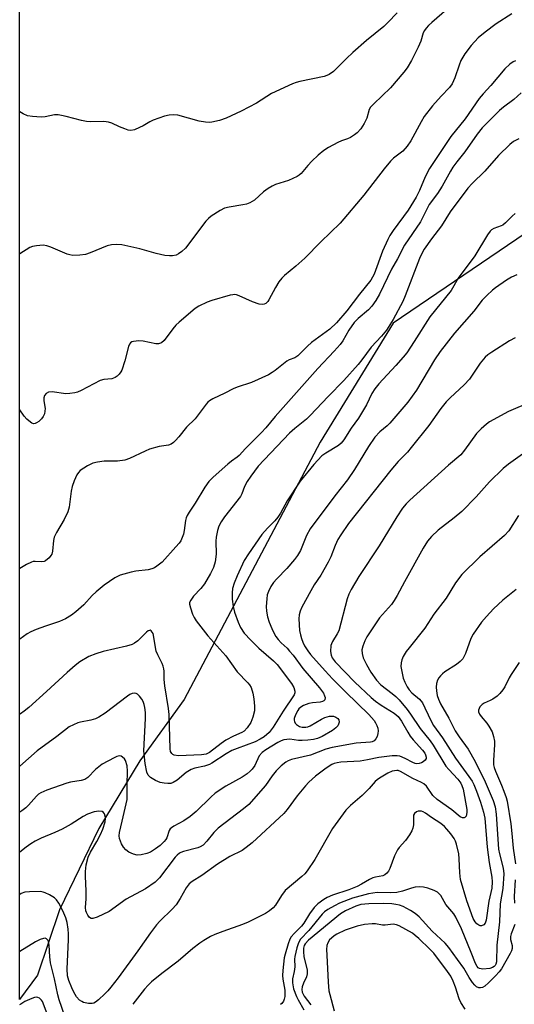
# Model space of a CAD drawing. Units: inches. Extents: x 1273766 to 1279766, y 545451 to 549451.
# Drawn here: x 1273766 to 1273914, y 545691 to 545985 of the extents above; entities that cross this region are included whole.
import ezdxf

# ---------------------------------------------------------------- set-up
doc = ezdxf.new("R2010")
doc.units = ezdxf.units.IN
doc.header["$MEASUREMENT"] = 0
doc.layers.add('NTRL-Trees', color=3, linetype='Continuous')
doc.layers.add('Undefined', color=1, linetype='Continuous')

msp = doc.modelspace()

# ---------------------------------------------------------------- linework, layer by layer
at = {"layer": 'NTRL-Trees'}
msp.add_lwpolyline([(1274330.53, 546305.9), (1274087.87, 546036.95), (1273877.39, 545894.06), (1273855.62, 545858.5), (1273815, 545781.81), (1273801.75, 545763.5), (1273789.5, 545743.25), (1273777.75, 545719), (1273771.25, 545699.56), (1273765.89, 545692.22), (1273765.94, 546286.37)], dxfattribs=at)
at = {"layer": 'Undefined'}
for points, elevation in [([(1273895.59, 545989.49), (1273888.98, 545983.8), (1273888.01, 545982.89), (1273887.27, 545982.07), (1273886.8, 545981.39), (1273886.42, 545980.65), (1273885.63, 545978.17), (1273884.86, 545976.37), (1273882.88, 545972.45), (1273881.62, 545970.26), (1273880.57, 545968.89), (1273876.59, 545964.25), (1273871.62, 545959.53), (1273870.64, 545958.48), (1273870.23, 545957.75), (1273869.52, 545955.21), (1273868.79, 545953.63), (1273867.73, 545952), (1273866.64, 545950.84), (1273865.84, 545950.2), (1273864.71, 545949.49), (1273863.79, 545949.07), (1273861.97, 545948.45), (1273860.91, 545947.99), (1273858.15, 545946.45), (1273856.69, 545945.52), (1273855.07, 545944.19), (1273853.14, 545942.38), (1273851.91, 545941.12), (1273849.9, 545938.73), (1273849.38, 545938.23), (1273848.74, 545937.78), (1273846.2, 545936.65), (1273842.32, 545935.42), (1273841.26, 545934.97), (1273840.08, 545934.22), (1273838.72, 545933.21), (1273836.02, 545930.74), (1273834.66, 545929.96), (1273833.65, 545929.58), (1273832.56, 545929.31), (1273828.41, 545928.67), (1273827.03, 545928.33), (1273825.77, 545927.7), (1273823.12, 545926.01), (1273822.23, 545925.32), (1273821.44, 545924.46), (1273815.36, 545916.45), (1273814.29, 545915.42), (1273813.34, 545914.72), (1273812.58, 545914.37), (1273811.49, 545914.13), (1273810.63, 545914.1), (1273809.19, 545914.24), (1273806.64, 545914.81), (1273801.8, 545916.27), (1273796.43, 545917.37), (1273794.73, 545917.51), (1273793.31, 545917.43), (1273791.99, 545917.12), (1273786.93, 545915), (1273785.57, 545914.53), (1273783.81, 545914.3), (1273781.74, 545914.26), (1273780.89, 545914.4), (1273780.06, 545914.67), (1273775.15, 545916.71), (1273774.05, 545917.1), (1273772.92, 545917.27), (1273770.87, 545917.1), (1273769.72, 545916.9), (1273768.91, 545916.63), (1273765.91, 545914.77)], 484), ([(1273878.65, 545986.59), (1273875.87, 545983.72), (1273874.59, 545982.57), (1273869.5, 545978.37), (1273865.37, 545974.78), (1273863.45, 545972.98), (1273859.56, 545969.11), (1273858.33, 545968.22), (1273857.62, 545967.89), (1273856.8, 545967.65), (1273849.5, 545966.1), (1273848.43, 545965.82), (1273847.33, 545965.42), (1273841.09, 545962.54), (1273836.56, 545959.73), (1273832.06, 545957.3), (1273827.58, 545955.2), (1273825.52, 545954.5), (1273823.27, 545953.98), (1273822.44, 545953.93), (1273821.35, 545954.01), (1273819.47, 545954.32), (1273813.1, 545956.08), (1273811.97, 545956.21), (1273810.56, 545956.14), (1273809.15, 545955.83), (1273805.78, 545954.63), (1273804.72, 545954.13), (1273802.73, 545952.93), (1273801.71, 545952.42), (1273800.15, 545951.77), (1273799.1, 545951.55), (1273798.32, 545951.65), (1273797.27, 545951.99), (1273795.71, 545952.63), (1273793.44, 545953.68), (1273792.41, 545954.04), (1273791.04, 545954.18), (1273787, 545954.12), (1273785.84, 545954.19), (1273784.4, 545954.51), (1273779.82, 545955.75), (1273778.4, 545956.05), (1273777.34, 545956.16), (1273776.28, 545956.16), (1273773.49, 545955.64), (1273772.35, 545955.55), (1273769.68, 545955.7), (1273768.24, 545955.92), (1273766.94, 545956.49), (1273765.91, 545957.14)], 486), ([(1273912.89, 545986.3), (1273908.14, 545983.35), (1273904.84, 545980.87), (1273902.81, 545979.18), (1273900.73, 545976.87), (1273898.83, 545974.4), (1273897.65, 545972.39), (1273897.11, 545971.06), (1273895.86, 545967.26), (1273895.01, 545965.43), (1273894.19, 545964.34), (1273891.76, 545961.77), (1273889.2, 545958.9), (1273886.7, 545955.74), (1273885.73, 545954.16), (1273882.7, 545948.43), (1273881.58, 545946.82), (1273880.29, 545945.4), (1273877.52, 545943.24), (1273876.6, 545942.34), (1273874.71, 545940.05), (1273868.64, 545932.27), (1273861.56, 545923.88), (1273855.82, 545918.34), (1273851.03, 545913.4), (1273848.36, 545911.07), (1273844.99, 545908.31), (1273844.16, 545907.52), (1273843.32, 545906.38), (1273842.26, 545904.69), (1273840.34, 545901), (1273839.99, 545900.53), (1273839.38, 545899.95), (1273838.92, 545899.68), (1273838.43, 545899.57), (1273837.37, 545899.73), (1273835.45, 545900.4), (1273831.45, 545902.18), (1273830.65, 545902.46), (1273830.11, 545902.55), (1273829.57, 545902.54), (1273828.76, 545902.38), (1273823.23, 545900.84), (1273821.91, 545900.36), (1273819.42, 545899.14), (1273818.27, 545898.43), (1273813.51, 545894.39), (1273812.48, 545893.41), (1273811.58, 545892.36), (1273809.02, 545888.86), (1273808.22, 545888.18), (1273807.31, 545887.84), (1273806.55, 545887.84), (1273802.81, 545888.64), (1273801.45, 545888.79), (1273799.86, 545888.6), (1273799.39, 545888.44), (1273799, 545888.19), (1273798.7, 545887.8), (1273798.4, 545887.04), (1273797.33, 545882.78), (1273796.39, 545880), (1273796.12, 545879.49), (1273795.62, 545878.85), (1273795.04, 545878.28), (1273794.4, 545877.81), (1273793.38, 545877.46), (1273790.99, 545877.22), (1273789.96, 545876.95), (1273784.25, 545873.99), (1273783.17, 545873.5), (1273782.33, 545873.23), (1273780.88, 545873.03), (1273779.7, 545873), (1273775.59, 545873.57), (1273774.5, 545873.43), (1273773.8, 545873.09), (1273773.31, 545872.5), (1273773.11, 545871.73), (1273773.13, 545870.86), (1273773.47, 545868.62), (1273773.44, 545867.78), (1273773.3, 545866.96), (1273772.95, 545866.21), (1273772.43, 545865.51), (1273771.62, 545864.69), (1273770.95, 545864.26), (1273770.48, 545864.09), (1273770.02, 545864.06), (1273769.56, 545864.22), (1273769.12, 545864.5), (1273768.06, 545865.42), (1273767.27, 545866.26), (1273765.91, 545868.21)], 482), ([(1273913.99, 545972.36), (1273913.21, 545972.02), (1273912.26, 545971.36), (1273910.81, 545969.92), (1273906.61, 545964.93), (1273904.29, 545962.49), (1273903.07, 545961.06), (1273898.89, 545955), (1273894.66, 545949.77), (1273888.3, 545940.22), (1273886.98, 545937.72), (1273885.3, 545933.59), (1273884.24, 545931.6), (1273881.85, 545927.72), (1273877.45, 545921.68), (1273876.46, 545920.2), (1273875.81, 545919.05), (1273874.22, 545915.48), (1273871.74, 545908.64), (1273870.78, 545906.88), (1273867.38, 545902.69), (1273863.6, 545897.7), (1273860.53, 545894.13), (1273858.51, 545892.25), (1273853.07, 545888.29), (1273851.81, 545887.15), (1273848.94, 545884.3), (1273848.06, 545883.74), (1273846.35, 545883.07), (1273845.65, 545882.71), (1273842.21, 545879.93), (1273841.3, 545879.3), (1273840.17, 545878.67), (1273835.1, 545876.31), (1273830.88, 545874.97), (1273829.6, 545874.48), (1273827.2, 545873.13), (1273823.55, 545871.43), (1273822.55, 545870.87), (1273822.12, 545870.52), (1273821.57, 545869.91), (1273818.26, 545865.55), (1273815.68, 545863), (1273813.4, 545860.11), (1273812.44, 545859.02), (1273811.83, 545858.41), (1273811.16, 545857.91), (1273810.31, 545857.6), (1273807.59, 545857.2), (1273804.7, 545856.41), (1273803.32, 545855.85), (1273798.72, 545853.65), (1273797.34, 545853.16), (1273795.08, 545852.89), (1273791.16, 545852.84), (1273789.16, 545852.56), (1273787.76, 545852.24), (1273786.19, 545851.52), (1273784, 545850.12), (1273783.42, 545849.52), (1273783, 545848.8), (1273782.19, 545846.96), (1273781.58, 545845.36), (1273781.29, 545843.96), (1273780.67, 545839.11), (1273780.3, 545837.74), (1273779.19, 545835.42), (1273776.88, 545831.55), (1273776.22, 545830.24), (1273775.98, 545829.19), (1273775.7, 545825.99), (1273775.48, 545825.17), (1273775.21, 545824.69), (1273774.67, 545824.02), (1273773.59, 545823.11), (1273773.17, 545822.91), (1273772.52, 545822.8), (1273770.51, 545822.95), (1273769.95, 545822.92), (1273769.42, 545822.78), (1273767.92, 545822.03), (1273765.9, 545820.82)], 480), ([(1273915.61, 545962.73), (1273913.43, 545960.75), (1273910.33, 545958.47), (1273909.14, 545957.48), (1273904.03, 545952.3), (1273902.48, 545950.41), (1273898.86, 545945.16), (1273896.42, 545942.19), (1273895.21, 545940.6), (1273894.5, 545939.43), (1273892.05, 545934.92), (1273890.62, 545932.77), (1273888.2, 545929.46), (1273885.54, 545924.23), (1273880.81, 545917.31), (1273878.67, 545913.2), (1273876.9, 545910.17), (1273873.32, 545902.69), (1273872.24, 545900.81), (1273871.09, 545899.08), (1273870.1, 545898.03), (1273866.99, 545895.48), (1273865.75, 545894.24), (1273864.17, 545891.95), (1273862.43, 545888.81), (1273861.55, 545887.64), (1273859.79, 545885.66), (1273854.92, 545880.5), (1273842.16, 545866.16), (1273839.41, 545862.82), (1273838.15, 545861.41), (1273833.37, 545856.66), (1273831.43, 545854.54), (1273830.88, 545854.08), (1273829.1, 545852.88), (1273828.01, 545851.98), (1273823.65, 545848.09), (1273822.38, 545846.8), (1273821.22, 545845.16), (1273818.34, 545840.37), (1273816.47, 545837.69), (1273815.88, 545836.68), (1273815.61, 545835.98), (1273815.42, 545835.17), (1273815.04, 545832.21), (1273814.82, 545831.05), (1273814.46, 545830.05), (1273813.98, 545829.09), (1273813.5, 545828.39), (1273812.56, 545827.28), (1273808.4, 545822.77), (1273806.89, 545821.51), (1273806.18, 545821.08), (1273805.4, 545820.75), (1273804.29, 545820.49), (1273800.6, 545820.01), (1273799.2, 545819.75), (1273795.9, 545818.82), (1273795.11, 545818.51), (1273794.33, 545818.08), (1273791.15, 545815.9), (1273788.7, 545813.92), (1273787.49, 545812.76), (1273785.04, 545810.01), (1273782.7, 545807.93), (1273781.37, 545806.88), (1273779.61, 545805.87), (1273777.78, 545804.99), (1273773.62, 545803.62), (1273770.83, 545802.6), (1273769.19, 545801.93), (1273768.18, 545801.36), (1273765.9, 545799.77)], 478), ([(1273914.91, 545949.08), (1273913.39, 545948.21), (1273912.21, 545947.37), (1273908.87, 545944.1), (1273904.76, 545939.35), (1273901.02, 545935.76), (1273899.67, 545934.29), (1273894.48, 545927.26), (1273891.82, 545923.06), (1273888.83, 545919.21), (1273886.69, 545916.13), (1273885.99, 545914.88), (1273885.31, 545913.31), (1273881.02, 545902.16), (1273880.32, 545900.55), (1273877.44, 545895.12), (1273875.42, 545891.99), (1273873.9, 545890.17), (1273870.87, 545886.89), (1273868.08, 545883.08), (1273866.99, 545881.71), (1273862.68, 545876.93), (1273857.98, 545872.2), (1273852.67, 545866.47), (1273851.5, 545865.44), (1273848.02, 545862.65), (1273846.51, 545861.25), (1273837.11, 545851.4), (1273834.87, 545848.4), (1273833.81, 545846.8), (1273833.06, 545845.36), (1273832.23, 545843.14), (1273831.82, 545842.38), (1273827.07, 545836.24), (1273826.1, 545834.79), (1273825.39, 545833.52), (1273824.93, 545832.16), (1273824.56, 545830.17), (1273824.51, 545828.99), (1273824.6, 545825.13), (1273824.23, 545822.83), (1273823.78, 545821.14), (1273822.86, 545819.32), (1273821.06, 545816.31), (1273819.97, 545814.91), (1273817.82, 545812.56), (1273816.96, 545811.45), (1273816.65, 545810.74), (1273816.63, 545810.23), (1273816.86, 545809.15), (1273817.52, 545807.23), (1273818.01, 545806.2), (1273818.62, 545805.28), (1273822.09, 545800.79), (1273827.44, 545794.77), (1273830.8, 545790.04), (1273834.01, 545786.77), (1273834.55, 545786.1), (1273834.98, 545785.36), (1273835.51, 545783.7), (1273835.86, 545781.98), (1273836.03, 545779.77), (1273835.97, 545778.39), (1273835.52, 545776.47), (1273834.93, 545774.91), (1273833.87, 545773.32), (1273832.92, 545772.36), (1273832.2, 545771.93), (1273829.73, 545770.79), (1273827.45, 545769.59), (1273826.01, 545768.6), (1273822.58, 545765.96), (1273821.59, 545765.45), (1273820.18, 545765.24), (1273813.33, 545764.99), (1273812.07, 545765.19), (1273811.63, 545765.38), (1273811.28, 545765.67), (1273810.95, 545766.27), (1273810.79, 545767.08), (1273810.52, 545777.3), (1273810.31, 545779.04), (1273809.22, 545785.81), (1273809.06, 545787.74), (1273809.03, 545790.18), (1273808.93, 545790.94), (1273808.76, 545791.69), (1273808.47, 545792.47), (1273807.12, 545795.06), (1273806.64, 545796.23), (1273806.41, 545797.28), (1273805.99, 545800.41), (1273805.72, 545801.46), (1273805.47, 545801.9), (1273805.17, 545802.24), (1273804.83, 545802.41), (1273804.65, 545802.4), (1273804.29, 545802.26), (1273803.72, 545801.84), (1273801.15, 545799.24), (1273800.2, 545798.57), (1273799.44, 545798.16), (1273797.76, 545797.65), (1273790.8, 545796.07), (1273788.64, 545795.4), (1273786.55, 545794.56), (1273783.89, 545792.99), (1273782.51, 545791.92), (1273780.05, 545789.83), (1273773.94, 545784.16), (1273768.64, 545779.37), (1273767.28, 545778.24), (1273766.14, 545777.51), (1273765.9, 545777.4)], 476), ([(1273913.88, 545926.72), (1273913, 545926), (1273910.98, 545924.02), (1273910.12, 545923.32), (1273909.62, 545923.06), (1273907.51, 545922.27), (1273906.81, 545921.87), (1273906.41, 545921.52), (1273905.57, 545920.4), (1273901.76, 545914.12), (1273896.81, 545907.48), (1273894.69, 545903.84), (1273888.38, 545895.95), (1273883.73, 545888.59), (1273881.46, 545885.22), (1273880.42, 545883.88), (1273878.19, 545881.37), (1273873.12, 545875.99), (1273871.94, 545874.46), (1273871.05, 545873.04), (1273869.45, 545869.71), (1273868.59, 545868.18), (1273867.05, 545865.75), (1273864.85, 545862.67), (1273862.71, 545859.27), (1273861.85, 545858.23), (1273861.05, 545857.56), (1273857.27, 545855.28), (1273856.14, 545854.42), (1273853.72, 545851.83), (1273849.66, 545846.87), (1273845.78, 545841.06), (1273843.73, 545837.35), (1273842.97, 545836.18), (1273842.1, 545835.09), (1273839.86, 545832.85), (1273838.21, 545830.95), (1273834.21, 545825.26), (1273832.97, 545823.24), (1273830.8, 545818.71), (1273829.94, 545816.49), (1273829.48, 545814.91), (1273829.31, 545813.6), (1273829.31, 545811.71), (1273829.63, 545809.48), (1273830.02, 545807.83), (1273831.1, 545804.81), (1273831.79, 545803.21), (1273832.91, 545801.55), (1273834.92, 545799.46), (1273837.34, 545797.09), (1273841.7, 545793.31), (1273842.77, 545792.24), (1273847.08, 545786.5), (1273847.75, 545785.32), (1273848.06, 545784.26), (1273848.08, 545783.75), (1273847.86, 545783.13), (1273844.61, 545778.32), (1273841.59, 545773.52), (1273840.39, 545771.94), (1273838.88, 545770.59), (1273837.7, 545769.88), (1273836.21, 545769.17), (1273830.81, 545767.19), (1273829.23, 545766.53), (1273827.58, 545765.58), (1273823.3, 545762.75), (1273822.62, 545762.38), (1273821.12, 545761.89), (1273818.19, 545761.32), (1273817.12, 545760.91), (1273815.63, 545760.02), (1273812.95, 545757.66), (1273811.76, 545756.97), (1273811, 545756.73), (1273810.15, 545756.67), (1273808.99, 545756.76), (1273807.85, 545756.99), (1273806.49, 545757.57), (1273804.97, 545758.48), (1273804.26, 545759.21), (1273803.85, 545760.12), (1273803.38, 545762.62), (1273803.01, 545766.42), (1273803.5, 545776.14), (1273803.48, 545777.92), (1273803.29, 545779.37), (1273803.1, 545780.23), (1273802.73, 545781.21), (1273802.37, 545781.91), (1273801.68, 545782.78), (1273801.09, 545783.31), (1273800.65, 545783.54), (1273800.2, 545783.62), (1273799.51, 545783.53), (1273798.78, 545783.21), (1273798.06, 545782.74), (1273791.4, 545777.69), (1273789.57, 545776.48), (1273788.52, 545776.01), (1273787.13, 545775.56), (1273784.04, 545775.01), (1273783.22, 545774.79), (1273781.93, 545774.24), (1273780.69, 545773.57), (1273777, 545770.71), (1273771.09, 545766.42), (1273765.9, 545761.88)], 474), ([(1273914.35, 545908.47), (1273912.75, 545907.77), (1273911.29, 545906.88), (1273907.97, 545904.6), (1273907.07, 545903.88), (1273905.4, 545902.3), (1273904.02, 545900.86), (1273901.5, 545897.65), (1273895.78, 545891.1), (1273891.49, 545885.62), (1273889.8, 545883.12), (1273884.38, 545874.02), (1273881.76, 545870.48), (1273876.39, 545864.18), (1273875.59, 545863.42), (1273873.42, 545861.65), (1273871.99, 545860.02), (1273870.09, 545857.23), (1273865.84, 545850.39), (1273863.77, 545847.26), (1273860, 545842.57), (1273852.63, 545832.64), (1273851.54, 545830.71), (1273849.75, 545826.23), (1273848.89, 545824.68), (1273847.97, 545823.51), (1273845.62, 545820.81), (1273842.66, 545817.76), (1273841.69, 545816.66), (1273840.87, 545815.48), (1273840.16, 545814.01), (1273839.84, 545812.97), (1273839.67, 545811.84), (1273839.53, 545809.52), (1273839.58, 545808.09), (1273839.91, 545806.46), (1273840.38, 545804.84), (1273841.14, 545802.95), (1273841.79, 545801.61), (1273842.38, 545800.58), (1273843.05, 545799.68), (1273843.99, 545798.66), (1273845.75, 545797.03), (1273846.5, 545796.23), (1273847.53, 545794.97), (1273850.46, 545790.99), (1273855.47, 545785.26), (1273856.6, 545783.61), (1273856.94, 545782.86), (1273857.08, 545782.34), (1273857.04, 545781.68), (1273856.76, 545781.39), (1273856.34, 545781.19), (1273855.58, 545781.01), (1273853.36, 545780.75), (1273852.27, 545780.53), (1273850.69, 545779.97), (1273849.8, 545779.43), (1273849.27, 545778.93), (1273848.92, 545778.47), (1273848.23, 545777.19), (1273847.89, 545776.13), (1273847.85, 545775.62), (1273847.94, 545775.16), (1273848.19, 545774.71), (1273848.56, 545774.32), (1273849.47, 545773.68), (1273850.25, 545773.46), (1273851.37, 545773.48), (1273851.92, 545773.6), (1273852.65, 545773.91), (1273856, 545775.94), (1273857.01, 545776.44), (1273858.43, 545776.77), (1273859.57, 545776.76), (1273860.28, 545776.49), (1273860.89, 545776.05), (1273861.16, 545775.68), (1273861.28, 545775.04), (1273861.14, 545774.37), (1273860.85, 545773.91), (1273860.25, 545773.27), (1273859.31, 545772.53), (1273856.21, 545770.72), (1273854.81, 545770.14), (1273853.67, 545769.84), (1273851.94, 545769.62), (1273850.2, 545769.51), (1273849.16, 545769.55), (1273846.55, 545769.89), (1273845.67, 545769.86), (1273844.81, 545769.71), (1273843.99, 545769.43), (1273842.95, 545768.95), (1273839.36, 545766.79), (1273838.29, 545765.94), (1273837.44, 545764.96), (1273836.07, 545762.09), (1273835.3, 545760.97), (1273834.74, 545760.36), (1273833.81, 545759.62), (1273832.33, 545758.62), (1273827.41, 545755.86), (1273824.28, 545753.78), (1273823.01, 545752.67), (1273818.58, 545748.38), (1273816.82, 545746.84), (1273814.96, 545745.59), (1273811.96, 545743.98), (1273811.26, 545743.52), (1273810.87, 545743.13), (1273810.58, 545742.66), (1273809.8, 545740.45), (1273809.55, 545739.98), (1273809.05, 545739.35), (1273807.83, 545738.22), (1273806.46, 545737.17), (1273804.97, 545736.24), (1273803.89, 545735.79), (1273802.15, 545735.41), (1273800.98, 545735.36), (1273799.85, 545735.64), (1273798.49, 545736.23), (1273797.58, 545736.88), (1273796.88, 545737.69), (1273796.33, 545738.66), (1273795.73, 545740.25), (1273795.58, 545741.06), (1273795.66, 545742.04), (1273796.52, 545745.46), (1273797.96, 545751.93), (1273798.03, 545753), (1273797.96, 545756.36), (1273798.11, 545760.34), (1273797.96, 545762.02), (1273797.51, 545763.57), (1273797.23, 545764.03), (1273796.63, 545764.6), (1273796.18, 545764.85), (1273795.69, 545764.92), (1273794.93, 545764.73), (1273794.15, 545764.39), (1273790.55, 545762.48), (1273788.55, 545760.85), (1273786.2, 545758.49), (1273785.31, 545757.91), (1273784.26, 545757.55), (1273781.06, 545757.11), (1273779.93, 545756.85), (1273773.99, 545754.7), (1273772.17, 545753.9), (1273771.54, 545753.48), (1273770.95, 545752.95), (1273768.55, 545750.19), (1273767.72, 545749.4), (1273766.56, 545748.57), (1273765.9, 545748.19)], 472), ([(1273913.89, 545889.64), (1273912.17, 545888.81), (1273906.85, 545885.43), (1273905.72, 545884.64), (1273904.88, 545883.91), (1273903.4, 545882.09), (1273900.23, 545877.37), (1273898.64, 545875.66), (1273894.4, 545871.79), (1273893.25, 545870.55), (1273891.69, 545868.56), (1273888.07, 545863.54), (1273882.82, 545856.91), (1273881.71, 545855.59), (1273878.96, 545852.77), (1273876.68, 545850.14), (1273864.06, 545834.29), (1273861.79, 545830.94), (1273860.88, 545829.47), (1273860.08, 545827.74), (1273858.81, 545824.32), (1273858.04, 545822.73), (1273855.81, 545818.85), (1273853.87, 545815.95), (1273852.8, 545814.19), (1273850.14, 545809.35), (1273849.62, 545808.11), (1273849.37, 545806.99), (1273849.24, 545805.85), (1273849.47, 545802.39), (1273849.72, 545801.01), (1273850.04, 545799.92), (1273850.47, 545798.82), (1273850.99, 545797.78), (1273851.89, 545796.33), (1273852.72, 545795.16), (1273857.07, 545790.34), (1273859.34, 545787.94), (1273863.28, 545783.99), (1273870.16, 545777.3), (1273871.74, 545775.5), (1273872.18, 545774.77), (1273872.52, 545774), (1273872.79, 545773.2), (1273872.93, 545772.39), (1273872.86, 545771.58), (1273872.62, 545770.77), (1273872.26, 545770.03), (1273871.77, 545769.47), (1273871.17, 545769.16), (1273870.69, 545769.04), (1273866.38, 545768.74), (1273859.23, 545767.49), (1273857.33, 545766.91), (1273852.73, 545765.15), (1273847.07, 545763.84), (1273846.1, 545763.45), (1273845.34, 545763.03), (1273843.94, 545761.96), (1273842.53, 545760.52), (1273841.28, 545758.99), (1273839.26, 545756.09), (1273834.33, 545750.47), (1273832.75, 545749.13), (1273825.13, 545743.37), (1273823.89, 545742.11), (1273821.81, 545739.49), (1273820.66, 545738.32), (1273819.83, 545737.79), (1273819.05, 545737.48), (1273814.83, 545736.42), (1273814.03, 545736.12), (1273813.58, 545735.87), (1273812.96, 545735.36), (1273812.37, 545734.69), (1273807.65, 545728.51), (1273806.34, 545727.24), (1273803.48, 545725.27), (1273797.68, 545722.15), (1273792.59, 545718.47), (1273789.03, 545716.84), (1273787.69, 545716.42), (1273787.22, 545716.45), (1273787.02, 545716.54), (1273786.66, 545716.84), (1273786.2, 545717.46), (1273785.81, 545718.17), (1273785.64, 545718.68), (1273785.55, 545719.7), (1273785.75, 545722.28), (1273785.77, 545724.67), (1273785.54, 545728.97), (1273785.52, 545730.44), (1273785.7, 545732.48), (1273786.3, 545734.72), (1273787.05, 545736.24), (1273788.95, 545739.37), (1273790.04, 545741.47), (1273790.75, 545743.09), (1273791.41, 545745.28), (1273791.55, 545746.37), (1273791.46, 545746.91), (1273791.18, 545747.66), (1273790.89, 545748.07), (1273790.5, 545748.33), (1273789.49, 545748.47), (1273788.09, 545748.29), (1273786.13, 545747.55), (1273784.86, 545746.85), (1273781.23, 545744.57), (1273778.58, 545743.12), (1273776.43, 545742.12), (1273772.3, 545740.44), (1273770.49, 545739.47), (1273769.24, 545738.69), (1273767.82, 545737.67), (1273765.9, 545736.21)], 470), ([(1273918.59, 545870.58), (1273911.89, 545867.68), (1273906.23, 545864.62), (1273905.29, 545863.92), (1273903.73, 545862.56), (1273902.33, 545861.09), (1273898.72, 545856.13), (1273897.58, 545854.79), (1273893.91, 545851.69), (1273882.35, 545841.21), (1273881.31, 545840.17), (1273880.24, 545838.82), (1273878.55, 545836.22), (1273873.27, 545827.6), (1273867.17, 545818.47), (1273864.85, 545814.62), (1273864.2, 545813.17), (1273863.73, 545811.82), (1273861.17, 545802.3), (1273860.71, 545801.31), (1273859.27, 545799.05), (1273858.98, 545798.38), (1273858.85, 545797.83), (1273858.74, 545796.1), (1273858.89, 545794.99), (1273859.24, 545794.21), (1273860.09, 545793.01), (1273865.93, 545786.89), (1273870.84, 545782.39), (1273872.15, 545781.31), (1273873.84, 545780.09), (1273877.67, 545777.73), (1273878.87, 545776.68), (1273879.88, 545775.3), (1273881.77, 545771.97), (1273882.5, 545770.83), (1273883.39, 545769.73), (1273886.17, 545766.65), (1273886.87, 545765.71), (1273887.1, 545765.25), (1273887.27, 545764.56), (1273887.24, 545764.13), (1273887, 545763.69), (1273886.41, 545763.13), (1273885.92, 545762.84), (1273885.23, 545762.64), (1273884.5, 545762.61), (1273884.02, 545762.69), (1273883.31, 545762.94), (1273880.96, 545764.15), (1273879.39, 545764.81), (1273878.58, 545764.98), (1273877.15, 545764.94), (1273873.09, 545764.49), (1273869.79, 545763.73), (1273867.55, 545763.41), (1273861.82, 545763.03), (1273860.68, 545762.9), (1273859.85, 545762.7), (1273859.06, 545762.38), (1273857.41, 545761.32), (1273854.19, 545758.91), (1273852.22, 545757.14), (1273851.23, 545756.03), (1273848.78, 545753.03), (1273845.79, 545748.99), (1273844.75, 545747.77), (1273835.33, 545739.04), (1273833.51, 545737.58), (1273832.33, 545736.74), (1273828.66, 545734.93), (1273824.96, 545732.61), (1273820.24, 545729.27), (1273817.38, 545727.48), (1273816.5, 545726.73), (1273815.6, 545725.61), (1273813.82, 545722.4), (1273812.58, 545720.51), (1273811.41, 545719.24), (1273807.72, 545715.63), (1273806.75, 545714.54), (1273804.92, 545712.19), (1273801.15, 545706.75), (1273795.28, 545698.74), (1273793.09, 545695.93), (1273792.17, 545694.83), (1273791.35, 545693.98), (1273789.41, 545692.14), (1273788.49, 545691.42), (1273788.01, 545691.17), (1273787.52, 545691.03), (1273786.41, 545691.04), (1273784.99, 545691.4), (1273784.46, 545691.64), (1273783.78, 545692.09), (1273782.91, 545693.05), (1273782.07, 545694.42), (1273781.45, 545695.73), (1273780.57, 545697.91), (1273780.2, 545699.33), (1273780.03, 545701.4), (1273780.46, 545710.04), (1273780.47, 545711.81), (1273780.34, 545713.25), (1273780.03, 545715.25), (1273779.65, 545716.62), (1273778.75, 545718.73), (1273777.6, 545721.04), (1273776.9, 545721.98), (1273776.25, 545722.56), (1273774.76, 545723.48), (1273773.47, 545724.13), (1273772.93, 545724.31), (1273772.08, 545724.43), (1273768.85, 545724.39), (1273767.41, 545724.24), (1273766.37, 545723.86), (1273765.9, 545723.57)], 468), ([(1273917.47, 545855.99), (1273911.84, 545851.96), (1273910.24, 545850.66), (1273906.18, 545846.73), (1273902.25, 545842.28), (1273897.9, 545837.9), (1273895.67, 545836.01), (1273890.83, 545832.32), (1273888.82, 545830.44), (1273887.63, 545828.98), (1273886.35, 545826.94), (1273880.76, 545816.83), (1273878.65, 545812.81), (1273877.74, 545811.3), (1273876.89, 545810.14), (1273873.31, 545806.1), (1273869.55, 545800.49), (1273868.92, 545799.25), (1273868.33, 545797.72), (1273868.11, 545796.59), (1273868.13, 545795.44), (1273868.44, 545794.17), (1273869.42, 545792.2), (1273870.76, 545789.92), (1273872.47, 545787.54), (1273873.73, 545786.14), (1273877.12, 545783.6), (1273878.23, 545782.66), (1273879.2, 545781.62), (1273881.6, 545778.76), (1273882.62, 545777.41), (1273885.47, 545773.16), (1273888.47, 545769.42), (1273889.41, 545768.13), (1273893.15, 545761.89), (1273894.01, 545760.85), (1273896.69, 545758.03), (1273897.58, 545756.84), (1273897.94, 545756.13), (1273898.27, 545755.01), (1273899.4, 545748.91), (1273899.43, 545748.13), (1273899.35, 545747.41), (1273899.19, 545746.99), (1273898.77, 545746.54), (1273898.6, 545746.46), (1273898.17, 545746.46), (1273897.47, 545746.77), (1273894.93, 545748.8), (1273890.54, 545751.96), (1273889.31, 545753.17), (1273887.35, 545755.89), (1273886.56, 545756.62), (1273885.88, 545757.02), (1273883.32, 545758.24), (1273879.64, 545760.33), (1273878.96, 545760.57), (1273878.47, 545760.61), (1273877.14, 545760.35), (1273875.83, 545759.77), (1273873.34, 545758.32), (1273872.67, 545757.83), (1273872.02, 545757.25), (1273870.27, 545755.23), (1273868.2, 545753.12), (1273864.68, 545750.15), (1273863.3, 545748.7), (1273859.35, 545743.32), (1273854.05, 545734.05), (1273851.73, 545730.69), (1273851, 545729.78), (1273850.16, 545728.94), (1273845.2, 545724.75), (1273844.07, 545723.24), (1273842.33, 545720.45), (1273841.61, 545719.61), (1273840.51, 545718.69), (1273839.33, 545717.92), (1273834.08, 545715.28), (1273832.45, 545714.6), (1273826.54, 545712.53), (1273824.2, 545711.63), (1273822.92, 545711.03), (1273820.89, 545709.86), (1273819.67, 545709.06), (1273817.61, 545707.46), (1273813.22, 545703.67), (1273808.34, 545700.05), (1273805.28, 545697.53), (1273804.27, 545696.58), (1273803.19, 545695.37), (1273799.66, 545690.82)], 466), ([(1273914.89, 545836.7), (1273911.92, 545832.12), (1273910.69, 545830.65), (1273903.3, 545824.37), (1273897.91, 545819.05), (1273896.01, 545816.58), (1273893.23, 545811.97), (1273889.56, 545807.19), (1273886.89, 545803), (1273882.15, 545797.2), (1273881.32, 545796.04), (1273880.43, 545794.6), (1273879.96, 545793.59), (1273879.77, 545792.74), (1273879.74, 545791.57), (1273879.97, 545790.14), (1273880.44, 545788.15), (1273880.92, 545786.92), (1273881.61, 545785.59), (1273882.22, 545784.66), (1273882.95, 545783.76), (1273885.25, 545781.83), (1273886.14, 545780.78), (1273886.91, 545779.31), (1273888.82, 545775.13), (1273889.46, 545773.99), (1273892.17, 545770.35), (1273896.06, 545764.24), (1273899.99, 545758.81), (1273900.96, 545757.36), (1273901.47, 545756.36), (1273902.28, 545754.46), (1273903.47, 545751.16), (1273904.4, 545748.1), (1273904.78, 545746.4), (1273905.45, 545737.69), (1273906.08, 545733.13), (1273906.85, 545728.78), (1273907, 545727.39), (1273906.85, 545725.45), (1273906.03, 545721.64), (1273905.16, 545715.95), (1273904.87, 545715.03), (1273904.49, 545714.5), (1273903.83, 545714.19), (1273903.36, 545714.2), (1273902.95, 545714.39), (1273902.4, 545714.87), (1273901.91, 545715.47), (1273901.34, 545716.44), (1273900.87, 545717.49), (1273900.27, 545719.16), (1273899.43, 545721.68), (1273897.55, 545728.06), (1273897.29, 545730.01), (1273897.17, 545734.26), (1273897.03, 545735.73), (1273896.32, 545738.61), (1273896.02, 545739.45), (1273895.59, 545740.29), (1273894.65, 545741.64), (1273893.44, 545743.11), (1273892.7, 545743.89), (1273891.64, 545744.72), (1273888.88, 545746.55), (1273887.09, 545747.88), (1273886.39, 545748.28), (1273885.92, 545748.43), (1273885.41, 545748.48), (1273884.87, 545748.4), (1273884.37, 545748.23), (1273883.79, 545747.8), (1273883.51, 545747.21), (1273883.45, 545746.68), (1273883.53, 545744.4), (1273883.3, 545743.35), (1273882.99, 545742.6), (1273882.25, 545741.38), (1273881.08, 545739.74), (1273879.21, 545737.62), (1273878.71, 545736.94), (1273877.83, 545735.14), (1273876.42, 545731.31), (1273876.04, 545730.56), (1273875.56, 545729.94), (1273874.97, 545729.47), (1273874.31, 545729.17), (1273872.16, 545728.78), (1273871.35, 545728.54), (1273870.37, 545728.05), (1273867.96, 545726.62), (1273866.63, 545725.99), (1273864.18, 545724.99), (1273859.26, 545723.4), (1273857.68, 545722.69), (1273856.7, 545722.11), (1273854.88, 545720.76), (1273853.85, 545719.73), (1273852.4, 545717.84), (1273850.71, 545715.07), (1273850.04, 545714.11), (1273847.83, 545711.99), (1273846.95, 545710.93), (1273846.53, 545710.21), (1273846.02, 545708.84), (1273845.17, 545705.83), (1273844.9, 545704.64), (1273844.48, 545700.87), (1273844.41, 545699.44), (1273844.51, 545698.35), (1273845.03, 545695.05), (1273845.08, 545693.13), (1273844.91, 545692.32), (1273844.69, 545691.79), (1273844.21, 545691.1), (1273843.78, 545690.75)], 464), ([(1273914.15, 545814.61), (1273910.16, 545811.37), (1273907.34, 545808.77), (1273905.26, 545806.55), (1273903.79, 545804.81), (1273901.3, 545801.21), (1273900.63, 545799.92), (1273898.99, 545795.49), (1273898.64, 545794.69), (1273898.21, 545793.94), (1273897.45, 545793.13), (1273896.35, 545792.23), (1273892.87, 545790), (1273892.18, 545789.47), (1273891.57, 545788.87), (1273891.03, 545788.22), (1273890.62, 545787.51), (1273890.33, 545786.49), (1273890.25, 545785.42), (1273890.32, 545784.32), (1273890.6, 545782.93), (1273890.97, 545781.84), (1273891.56, 545780.49), (1273894.01, 545776.2), (1273895.96, 545772.44), (1273897.14, 545770.63), (1273899.81, 545766.96), (1273901.94, 545763.28), (1273904.84, 545757.23), (1273907.28, 545751.62), (1273907.88, 545749.76), (1273908.17, 545747.58), (1273908.89, 545737.08), (1273909.15, 545735.71), (1273910.27, 545731.47), (1273910.44, 545729.71), (1273910.17, 545725.39), (1273909.41, 545720.84), (1273909.2, 545715.47), (1273908.37, 545708.5), (1273908.32, 545703.5), (1273908.12, 545702.77), (1273907.89, 545702.39), (1273907.56, 545702.06), (1273907.11, 545701.78), (1273906.31, 545701.53), (1273904.23, 545701.33), (1273903.67, 545701.37), (1273903.15, 545701.5), (1273902.79, 545701.72), (1273902.48, 545702.07), (1273901.97, 545703.04), (1273900.72, 545706.27), (1273897.79, 545713.36), (1273896.16, 545716.87), (1273895.51, 545717.79), (1273893.17, 545720.62), (1273891.64, 545723.33), (1273890.63, 545724.29), (1273889.65, 545724.81), (1273887.8, 545725.45), (1273886.44, 545725.78), (1273885.35, 545725.85), (1273883.99, 545725.77), (1273882.9, 545725.5), (1273880.21, 545724.54), (1273878.47, 545724.18), (1273876.68, 545724.05), (1273872.61, 545724.14), (1273870.04, 545723.83), (1273865.31, 545722.5), (1273861.41, 545721), (1273859.89, 545720.24), (1273857.95, 545719.13), (1273856.91, 545718.4), (1273856.21, 545717.74), (1273852.22, 545712.89), (1273849.72, 545710.26), (1273849.11, 545709.19), (1273848.63, 545707.72), (1273848.06, 545705.1), (1273848, 545704.32), (1273848.05, 545701.96), (1273847.84, 545700.63), (1273847.35, 545698.45), (1273847.32, 545697.19), (1273847.69, 545695.46), (1273848.54, 545693.13), (1273849.03, 545692.13), (1273850.73, 545689.22)], 462), ([(1273915.07, 545792.81), (1273912.62, 545789.19), (1273912.04, 545788.19), (1273910.75, 545785.59), (1273910.13, 545784.64), (1273909.27, 545783.53), (1273908.43, 545782.75), (1273907.2, 545781.91), (1273906.41, 545781.47), (1273904.58, 545780.65), (1273903.95, 545780.26), (1273903.29, 545779.55), (1273903.06, 545779.08), (1273902.93, 545778.59), (1273902.94, 545778.1), (1273903.21, 545777.36), (1273903.68, 545776.67), (1273905.37, 545774.72), (1273906, 545773.79), (1273906.94, 545772.08), (1273907.37, 545770.75), (1273907.63, 545769.38), (1273907.7, 545768.27), (1273907.35, 545763.7), (1273907.38, 545762.27), (1273907.56, 545761.45), (1273907.93, 545760.36), (1273909.79, 545756.24), (1273910.51, 545754.42), (1273911.16, 545752.57), (1273911.45, 545751.44), (1273912.56, 545744.66), (1273912.9, 545741.76), (1273913.28, 545737.39), (1273913.91, 545732.7)], 460), ([(1273913.86, 545727.97), (1273913.52, 545722.95), (1273913.63, 545720.97)], 460), ([(1273913.78, 545714.59), (1273912.65, 545711.84), (1273912.43, 545711.07), (1273912.44, 545710.17), (1273912.99, 545708.34), (1273913, 545707.52), (1273912.74, 545706.73), (1273912.36, 545705.96), (1273909.75, 545701.4), (1273909.1, 545700.52), (1273908.02, 545699.3), (1273905.89, 545697.24), (1273904.78, 545696.27), (1273904.07, 545695.84), (1273903.54, 545695.72), (1273903.01, 545695.74), (1273902.33, 545696.01), (1273901.77, 545696.49), (1273901.06, 545697.35), (1273900.1, 545698.83), (1273898.54, 545701.64), (1273896.62, 545704.15), (1273894.07, 545707.77), (1273892.9, 545709.09), (1273889.09, 545712.69), (1273885.14, 545716.88), (1273883.96, 545717.94), (1273882.61, 545718.84), (1273880.39, 545720.02), (1273879.32, 545720.4), (1273878.17, 545720.62), (1273876.99, 545720.75), (1273874.67, 545720.86), (1273870.13, 545720.84), (1273867.79, 545720.61), (1273866.31, 545720.15), (1273863.17, 545718.68), (1273861.67, 545717.8), (1273852.13, 545709.93), (1273851.11, 545708.91), (1273850.85, 545708.39), (1273850.69, 545707.61), (1273850.66, 545706.49), (1273850.75, 545705.12), (1273851.69, 545701.01), (1273851.77, 545699.96), (1273851.54, 545699.01), (1273850.65, 545697.1), (1273850.26, 545696.06), (1273850.14, 545695.26), (1273850.26, 545694.46), (1273850.5, 545693.86), (1273850.85, 545693.26), (1273852.79, 545690.68)], 460), ([(1273898.89, 545689.36), (1273897.6, 545691.4), (1273897.08, 545692.47), (1273896.04, 545695.91), (1273895.36, 545697.76), (1273894.61, 545699.23), (1273893.69, 545700.61), (1273889.53, 545706.06), (1273888.41, 545707.25), (1273885.05, 545710.47), (1273884.01, 545711.4), (1273883.15, 545712.03), (1273879.16, 545714.25), (1273878.39, 545714.56), (1273877.38, 545714.72), (1273875.02, 545714.41), (1273874.25, 545714.44), (1273872.18, 545714.79), (1273871.13, 545714.88), (1273868.82, 545714.62), (1273866.62, 545714.1), (1273863.1, 545712.91), (1273860.63, 545711.74), (1273859.8, 545711.24), (1273858.96, 545710.59), (1273858.39, 545710.01), (1273857.87, 545709.13), (1273857.66, 545708.35), (1273857.56, 545707.22), (1273857.57, 545705.46), (1273858.01, 545697.4), (1273858.24, 545694.86), (1273858.49, 545693.72), (1273859.79, 545688.92)], 458), ([(1273781.03, 545682.37), (1273777.69, 545692.17), (1273777.26, 545693.67), (1273776.27, 545698.38), (1273775.06, 545703.24), (1273774.86, 545704.95), (1273774.68, 545708.45), (1273774.49, 545709.54), (1273774.26, 545709.99), (1273773.91, 545710.33), (1273773.47, 545710.52), (1273773, 545710.5), (1273771.97, 545710.14), (1273770.66, 545709.48), (1273765.9, 545706.62)], 466), ([(1273774.06, 545687.98), (1273772.69, 545691.66), (1273772.38, 545692.1), (1273771.78, 545692.63), (1273771.32, 545692.85), (1273770.83, 545692.92), (1273770.31, 545692.84), (1273769.52, 545692.57), (1273767.4, 545691.63), (1273766.22, 545690.9), (1273765.89, 545690.63)], 464)]:
    msp.add_lwpolyline(points, dxfattribs=dict(at, elevation=elevation))

doc.saveas('drawing.dxf')
